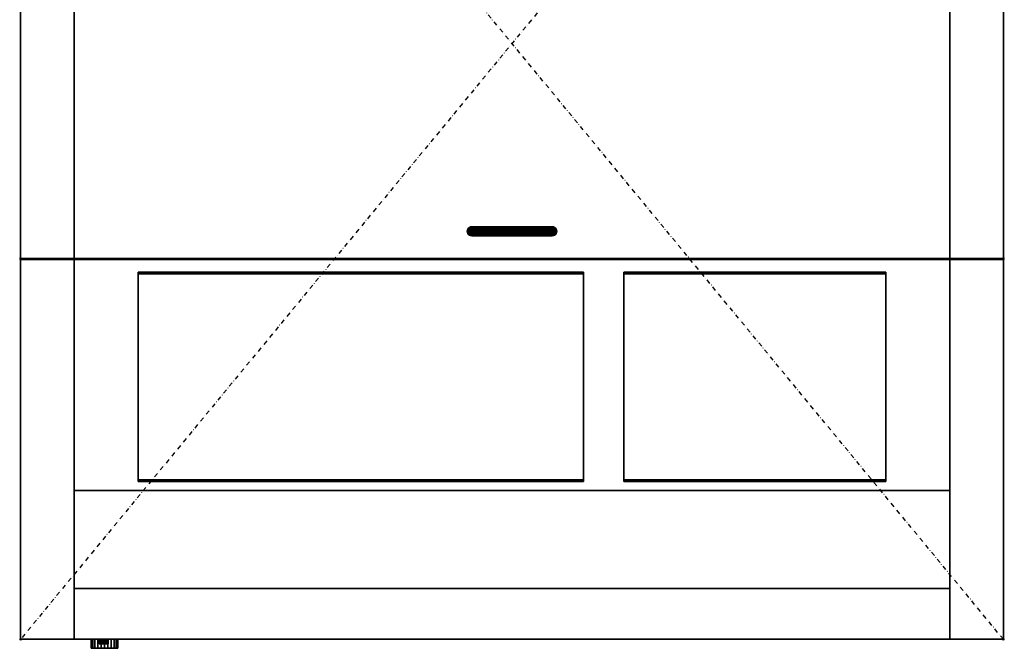
# Model space of a CAD drawing. Extents: x -1 to 1099, y -1340 to 63.
# Drawn here: x -1 to 1099, y -1340 to -638 of the extents above; entities that cross this region are included whole.
import ezdxf

# ---------------------------------------------------------------- set-up
doc = ezdxf.new("R2010")
doc.units = 0
doc.header["$PDMODE"] = 35
doc.linetypes.add('TRATTO-PUNTO', pattern=[1, 0.5, -0.25, 0, -0.25])
for name, color, linetype in [('IQ_200_2D', 1, 'Continuous'), ('IQ_200_3D', 1, 'Continuous'), ('IQ_204_2D', 7, 'Continuous'), ('IQ_INS_3D', 3, 'Continuous'), ('IQ_RED_3D', 1, 'Continuous')]:
    doc.layers.add(name, color=color, linetype=linetype)

msp = doc.modelspace()

# ---------------------------------------------------------------- linework, layer by layer
at = {"layer": 'IQ_200_2D', "linetype": 'TRATTO-PUNTO', "ltscale": 10}
for p, q in [((0, -1330), (0, 0)), ((1098, 0), (1098, -1330)), ((1098, -1330), (0, -1330))]:
    msp.add_line(p, q, dxfattribs=at)
at = {"layer": 'IQ_204_2D', "linetype": 'TRATTO-PUNTO', "ltscale": 10}
for p, q in [((1098, -1330), (0, 0)), ((1098, 0), (0, -1330))]:
    msp.add_line(p, q, dxfattribs=at)
at = {"layer": 'IQ_INS_3D'}
for p in [(0, -905), (1098, -905), (0, -1330), (1098, -1330)]:
    msp.add_point(p, dxfattribs=at)

# ---------------------------------------------------------------- meshes
at = {"layer": 'IQ_200_3D'}
mesh = msp.add_polyface(dxfattribs=at)
corners = [(0, 0, 2391), (0, 0, 1827), (0, -906, 1827), (0, -906, 1876), (0, -1330, 2078), (0, -1330, 2253), (0, -905, 2391)]
mesh.append_faces([[corners[k] for k in face] for face in [(6, 4, 5)]], dxfattribs={"vtx0": -1})
mesh.append_faces([[corners[k] for k in face] for face in [(6, 0, 3, 4)]], dxfattribs={"vtx1": -1, "vtx3": -1})
mesh.append_faces([[corners[k] for k in face] for face in [(1, 2, 3, 0)]], dxfattribs={"vtx2": -1})
mesh = msp.add_polyface(dxfattribs=at)
corners = [(60, 0, 2391), (0, 0, 2391), (0, -905, 2391), (60, -905, 2391)]
mesh.append_faces([[corners[k] for k in face] for face in [(0, 1, 2, 3)]])
mesh = msp.add_polyface(dxfattribs=at)
corners = [(60, -906, 1827), (0, -906, 1827), (0, 0, 1827), (60, 0, 1827)]
mesh.append_faces([[corners[k] for k in face] for face in [(0, 1, 2, 3)]])
mesh = msp.add_polyface(dxfattribs=at)
corners = [(60, 0, 2391), (60, -905, 2391), (60, -1330, 2253), (60, -1330, 2078), (60, -906, 1876), (60, -906, 1827), (60, 0, 1827)]
mesh.append_faces([[corners[k] for k in face] for face in [(4, 6, 0, 1)]], dxfattribs={"vtx0": -1, "vtx3": -1})
mesh.append_faces([[corners[k] for k in face] for face in [(3, 4, 1, 2)]], dxfattribs={"vtx1": -1})
mesh.append_faces([[corners[k] for k in face] for face in [(4, 5, 6)]], dxfattribs={"vtx2": -1})
mesh = msp.add_polyface(dxfattribs=at)
corners = [(60, 0, 2391), (60, 0, 1827), (60, -906, 1827), (60, -906, 1876), (60, -1163.9, 2051), (60, -1273.2, 2051), (60, -1330, 2078), (60, -1330, 2253), (60, -905, 2391)]
mesh.append_faces([[corners[k] for k in face] for face in [(7, 8, 4)]], dxfattribs={"vtx1": -1, "vtx2": -1})
mesh.append_faces([[corners[k] for k in face] for face in [(8, 0, 3, 4)]], dxfattribs={"vtx1": -1, "vtx3": -1})
mesh.append_faces([[corners[k] for k in face] for face in [(5, 6, 7, 4), (1, 2, 3, 0)]], dxfattribs={"vtx2": -1})
mesh = msp.add_polyface(dxfattribs=at)
corners = [(1038, 0, 2391), (60, 0, 2391), (60, -905, 2391), (1038, -905, 2391)]
mesh.append_faces([[corners[k] for k in face] for face in [(0, 1, 2, 3)]])
mesh = msp.add_polyface(dxfattribs=at)
corners = [(1038, -906, 1827), (60, -906, 1827), (60, 0, 1827), (1038, 0, 1827)]
mesh.append_faces([[corners[k] for k in face] for face in [(0, 1, 2, 3)]])
mesh = msp.add_polyface(dxfattribs=at)
corners = [(1038, 0, 2391), (1038, -905, 2391), (1038, -1330, 2253), (1038, -1330, 2078), (1038, -1273.2, 2051), (1038, -1163.9, 2051), (1038, -906, 1876), (1038, -906, 1827), (1038, 0, 1827)]
mesh.append_faces([[corners[k] for k in face] for face in [(6, 0, 1, 5), (5, 1, 2)]], dxfattribs={"vtx0": -1, "vtx2": -1})
mesh.append_faces([[corners[k] for k in face] for face in [(6, 7, 8, 0), (2, 3, 4, 5)]], dxfattribs={"vtx3": -1})
mesh = msp.add_polyface(dxfattribs=at)
corners = [(1038, 0, 2391), (1038, 0, 1827), (1038, -906, 1827), (1038, -906, 1876), (1038, -1330, 2078), (1038, -1330, 2253), (1038, -905, 2391)]
mesh.append_faces([[corners[k] for k in face] for face in [(6, 4, 5)]], dxfattribs={"vtx0": -1})
mesh.append_faces([[corners[k] for k in face] for face in [(6, 0, 3, 4)]], dxfattribs={"vtx1": -1, "vtx3": -1})
mesh.append_faces([[corners[k] for k in face] for face in [(1, 2, 3, 0)]], dxfattribs={"vtx2": -1})
mesh = msp.add_polyface(dxfattribs=at)
corners = [(1038, -905, 2391), (1098, -905, 2391), (1098, 0, 2391), (1038, 0, 2391)]
mesh.append_faces([[corners[k] for k in face] for face in [(0, 1, 2, 3)]])
mesh = msp.add_polyface(dxfattribs=at)
corners = [(1038, 0, 1827), (1098, 0, 1827), (1098, -906, 1827), (1038, -906, 1827)]
mesh.append_faces([[corners[k] for k in face] for face in [(0, 1, 2, 3)]])
mesh = msp.add_polyface(dxfattribs=at)
corners = [(1098, 0, 2391), (1098, -905, 2391), (1098, -1330, 2253), (1098, -1330, 2078), (1098, -906, 1876), (1098, -906, 1827), (1098, 0, 1827)]
mesh.append_faces([[corners[k] for k in face] for face in [(1, 4, 0)]], dxfattribs={"vtx0": -1, "vtx1": -1})
mesh.append_faces([[corners[k] for k in face] for face in [(3, 4, 1, 2)]], dxfattribs={"vtx1": -1})
mesh.append_faces([[corners[k] for k in face] for face in [(4, 5, 6, 0)]], dxfattribs={"vtx3": -1})
mesh = msp.add_polyface(dxfattribs=at)
corners = [(599, -874.6, 2416), (598.8, -873.3, 2415.8), (598.3, -872.1, 2415.3), (597.5, -871.1, 2414.5), (596.5, -870.3, 2413.5), (595.3, -869.8, 2412.3), (594, -869.6, 2411), (592.7, -869.8, 2409.7), (591.5, -870.3, 2408.5), (590.5, -871.1, 2407.5), (589.7, -872.1, 2406.7), (589.2, -873.3, 2406.2), (589, -874.6, 2406), (509, -874.6, 2406), (508.8, -873.3, 2406.2), (508.3, -872.1, 2406.7), (507.5, -871.1, 2407.5), (506.5, -870.3, 2408.5), (505.3, -869.8, 2409.7), (504, -869.6, 2411), (502.7, -869.8, 2412.3), (501.5, -870.3, 2413.5), (500.5, -871.1, 2414.5), (499.7, -872.1, 2415.3), (499.2, -873.3, 2415.8), (499, -874.6, 2416)]
mesh.append_faces([[corners[k] for k in face] for face in [(1, 24, 25, 0)]], dxfattribs={"vtx0": -1})
mesh.append_faces([[corners[k] for k in face] for face in [(10, 15, 16, 9), (11, 14, 15, 10), (7, 18, 19, 6), (8, 17, 18, 7), (9, 16, 17, 8), (2, 23, 24, 1), (20, 5, 6, 19)]], dxfattribs={"vtx0": -1, "vtx2": -1})
mesh.append_faces([[corners[k] for k in face] for face in [(20, 21, 4, 5), (21, 22, 3, 4), (22, 23, 2, 3)]], dxfattribs={"vtx1": -1, "vtx3": -1})
mesh.append_faces([[corners[k] for k in face] for face in [(12, 13, 14, 11)]], dxfattribs={"vtx2": -1})
mesh = msp.add_polyface(dxfattribs=at)
corners = [(509, -874.6, 2391), (508.8, -875.9, 2391), (508.3, -877.1, 2391), (507.5, -878.1, 2391), (506.5, -878.9, 2391), (505.3, -879.4, 2391), (504, -879.6, 2391), (502.7, -879.4, 2391), (501.5, -878.9, 2391), (500.5, -878.1, 2391), (499.7, -877.1, 2391), (499.2, -875.9, 2391), (499, -874.6, 2391), (499.2, -873.3, 2391), (499.7, -872.1, 2391), (500.5, -871.1, 2391), (501.5, -870.3, 2391), (502.7, -869.8, 2391), (504, -869.6, 2391), (505.3, -869.8, 2391), (506.5, -870.3, 2391), (507.5, -871.1, 2391), (508.3, -872.1, 2391), (508.8, -873.3, 2391)]
mesh.append_faces([[corners[k] for k in face] for face in [(18, 21, 17)]], dxfattribs={"vtx0": -1, "vtx1": -1})
mesh.append_faces([[corners[k] for k in face] for face in [(22, 4, 17, 21)]], dxfattribs={"vtx0": -1, "vtx1": -1, "vtx2": -1})
mesh.append_faces([[corners[k] for k in face] for face in [(17, 4, 9, 14)]], dxfattribs={"vtx0": -1, "vtx1": -1, "vtx2": -1, "vtx3": -1})
mesh.append_faces([[corners[k] for k in face] for face in [(23, 0, 22)]], dxfattribs={"vtx1": -1})
mesh.append_faces([[corners[k] for k in face] for face in [(0, 1, 4, 22)]], dxfattribs={"vtx1": -1, "vtx2": -1, "vtx3": -1})
mesh.append_faces([[corners[k] for k in face] for face in [(5, 6, 7, 4), (2, 3, 4, 1), (12, 13, 14, 11), (15, 16, 17, 14), (19, 20, 21, 18)]], dxfattribs={"vtx2": -1})
mesh.append_faces([[corners[k] for k in face] for face in [(7, 8, 9, 4), (9, 10, 11, 14)]], dxfattribs={"vtx2": -1, "vtx3": -1})
mesh = msp.add_polyface(dxfattribs=at)
corners = [(499, -874.6, 2416), (499.2, -873.3, 2415.8), (499.7, -872.1, 2415.3), (500.5, -871.1, 2414.5), (501.5, -870.3, 2413.5), (502.7, -869.8, 2412.3), (504, -869.6, 2411), (505.3, -869.8, 2409.7), (506.5, -870.3, 2408.5), (507.5, -871.1, 2407.5), (508.3, -872.1, 2406.7), (508.8, -873.3, 2406.2), (509, -874.6, 2406), (509, -874.6, 2391), (508.8, -873.3, 2391), (508.3, -872.1, 2391), (507.5, -871.1, 2391), (506.5, -870.3, 2391), (505.3, -869.8, 2391), (504, -869.6, 2391), (502.7, -869.8, 2391), (501.5, -870.3, 2391), (500.5, -871.1, 2391), (499.7, -872.1, 2391), (499.2, -873.3, 2391), (499, -874.6, 2391)]
mesh.append_faces([[corners[k] for k in face] for face in [(22, 6, 21), (3, 25, 2), (4, 24, 3), (21, 7, 20)]], dxfattribs={"vtx0": -1, "vtx1": -1})
mesh.append_faces([[corners[k] for k in face] for face in [(11, 14, 15, 10), (10, 16, 17), (9, 17, 18), (18, 8, 9), (20, 7, 8), (8, 19, 20), (4, 23, 24), (3, 24, 25), (23, 4, 5)]], dxfattribs={"vtx0": -1, "vtx2": -1})
mesh.append_faces([[corners[k] for k in face] for face in [(0, 1, 25)]], dxfattribs={"vtx1": -1})
mesh.append_faces([[corners[k] for k in face] for face in [(15, 16, 10), (9, 10, 17), (18, 19, 8), (6, 7, 21), (22, 23, 5), (5, 6, 22), (1, 2, 25)]], dxfattribs={"vtx1": -1, "vtx2": -1})
mesh.append_faces([[corners[k] for k in face] for face in [(12, 13, 14, 11)]], dxfattribs={"vtx2": -1})
mesh = msp.add_polyface(dxfattribs=at)
corners = [(589, -874.6, 2406), (589.2, -875.9, 2406.2), (589.7, -877.1, 2406.7), (590.5, -878.1, 2407.5), (591.5, -878.9, 2408.5), (592.7, -879.4, 2409.7), (594, -879.6, 2411), (595.3, -879.4, 2412.3), (596.5, -878.9, 2413.5), (597.5, -878.1, 2414.5), (598.3, -877.1, 2415.3), (598.8, -875.9, 2415.8), (599, -874.6, 2416), (499, -874.6, 2416), (499.2, -875.9, 2415.8), (499.7, -877.1, 2415.3), (500.5, -878.1, 2414.5), (501.5, -878.9, 2413.5), (502.7, -879.4, 2412.3), (504, -879.6, 2411), (505.3, -879.4, 2409.7), (506.5, -878.9, 2408.5), (507.5, -878.1, 2407.5), (508.3, -877.1, 2406.7), (508.8, -875.9, 2406.2), (509, -874.6, 2406)]
mesh.append_faces([[corners[k] for k in face] for face in [(11, 14, 15, 10), (9, 16, 17, 8), (10, 15, 16, 9), (8, 17, 18, 7), (19, 6, 7, 18), (4, 21, 22, 3), (5, 20, 21, 4)]], dxfattribs={"vtx0": -1, "vtx2": -1})
mesh.append_faces([[corners[k] for k in face] for face in [(23, 24, 1, 2), (22, 23, 2, 3), (5, 6, 19, 20)]], dxfattribs={"vtx1": -1, "vtx3": -1})
mesh.append_faces([[corners[k] for k in face] for face in [(12, 13, 14, 11)]], dxfattribs={"vtx2": -1})
mesh.append_faces([[corners[k] for k in face] for face in [(24, 25, 0, 1)]], dxfattribs={"vtx3": -1})
mesh = msp.add_polyface(dxfattribs=at)
corners = [(509, -874.6, 2406), (508.8, -875.9, 2406.2), (508.3, -877.1, 2406.7), (507.5, -878.1, 2407.5), (506.5, -878.9, 2408.5), (505.3, -879.4, 2409.7), (504, -879.6, 2411), (502.7, -879.4, 2412.3), (501.5, -878.9, 2413.5), (500.5, -878.1, 2414.5), (499.7, -877.1, 2415.3), (499.2, -875.9, 2415.8), (499, -874.6, 2416), (499, -874.6, 2391), (499.2, -875.9, 2391), (499.7, -877.1, 2391), (500.5, -878.1, 2391), (501.5, -878.9, 2391), (502.7, -879.4, 2391), (504, -879.6, 2391), (505.3, -879.4, 2391), (506.5, -878.9, 2391), (507.5, -878.1, 2391), (508.3, -877.1, 2391), (508.8, -875.9, 2391), (509, -874.6, 2391)]
mesh.append_faces([[corners[k] for k in face] for face in [(13, 11, 12)]], dxfattribs={"vtx0": -1})
mesh.append_faces([[corners[k] for k in face] for face in [(14, 9, 13), (15, 8, 14), (17, 6, 16), (9, 14, 8), (10, 13, 9), (18, 5, 17), (21, 3, 20), (22, 2, 21), (6, 17, 5), (5, 18, 4), (4, 20, 3)]], dxfattribs={"vtx0": -1, "vtx1": -1})
mesh.append_faces([[corners[k] for k in face] for face in [(13, 10, 11), (4, 18, 19)]], dxfattribs={"vtx0": -1, "vtx2": -1})
mesh.append_faces([[corners[k] for k in face] for face in [(6, 7, 16), (15, 16, 7), (7, 8, 15), (22, 23, 2), (2, 3, 21), (19, 20, 4)]], dxfattribs={"vtx1": -1, "vtx2": -1})
mesh.append_faces([[corners[k] for k in face] for face in [(23, 24, 1, 2)]], dxfattribs={"vtx1": -1, "vtx3": -1})
mesh.append_faces([[corners[k] for k in face] for face in [(24, 25, 0, 1)]], dxfattribs={"vtx3": -1})
mesh = msp.add_polyface(dxfattribs=at)
corners = [(589, -874.6, 2391), (589.2, -873.3, 2391), (589.7, -872.1, 2391), (590.5, -871.1, 2391), (591.5, -870.3, 2391), (592.7, -869.8, 2391), (594, -869.6, 2391), (595.3, -869.8, 2391), (596.5, -870.3, 2391), (597.5, -871.1, 2391), (598.3, -872.1, 2391), (598.8, -873.3, 2391), (599, -874.6, 2391), (598.8, -875.9, 2391), (598.3, -877.1, 2391), (597.5, -878.1, 2391), (596.5, -878.9, 2391), (595.3, -879.4, 2391), (594, -879.6, 2391), (592.7, -879.4, 2391), (591.5, -878.9, 2391), (590.5, -878.1, 2391), (589.7, -877.1, 2391), (589.2, -875.9, 2391)]
mesh.append_faces([[corners[k] for k in face] for face in [(19, 16, 17, 18)]], dxfattribs={"vtx0": -1})
mesh.append_faces([[corners[k] for k in face] for face in [(20, 10, 14), (21, 0, 8)]], dxfattribs={"vtx0": -1, "vtx1": -1, "vtx2": -1})
mesh.append_faces([[corners[k] for k in face] for face in [(4, 7, 8, 2)]], dxfattribs={"vtx0": -1, "vtx2": -1, "vtx3": -1})
mesh.append_faces([[corners[k] for k in face] for face in [(9, 10, 8), (3, 4, 2), (11, 12, 10)]], dxfattribs={"vtx1": -1})
mesh.append_faces([[corners[k] for k in face] for face in [(19, 20, 16)]], dxfattribs={"vtx1": -1, "vtx2": -1})
mesh.append_faces([[corners[k] for k in face] for face in [(20, 21, 8, 10)]], dxfattribs={"vtx1": -1, "vtx2": -1, "vtx3": -1})
mesh.append_faces([[corners[k] for k in face] for face in [(5, 6, 7, 4)]], dxfattribs={"vtx2": -1})
mesh.append_faces([[corners[k] for k in face] for face in [(14, 15, 16, 20), (12, 13, 14, 10), (0, 1, 2, 8)]], dxfattribs={"vtx2": -1, "vtx3": -1})
mesh.append_faces([[corners[k] for k in face] for face in [(21, 22, 23, 0)]], dxfattribs={"vtx3": -1})
mesh = msp.add_polyface(dxfattribs=at)
corners = [(599, -874.6, 2391), (598.8, -873.3, 2391), (598.3, -872.1, 2391), (597.5, -871.1, 2391), (596.5, -870.3, 2391), (595.3, -869.8, 2391), (594, -869.6, 2391), (592.7, -869.8, 2391), (591.5, -870.3, 2391), (590.5, -871.1, 2391), (589.7, -872.1, 2391), (589.2, -873.3, 2391), (589, -874.6, 2391), (589, -874.6, 2406), (589.2, -873.3, 2406.2), (589.7, -872.1, 2406.7), (590.5, -871.1, 2407.5), (591.5, -870.3, 2408.5), (592.7, -869.8, 2409.7), (594, -869.6, 2411), (595.3, -869.8, 2412.3), (596.5, -870.3, 2413.5), (597.5, -871.1, 2414.5), (598.3, -872.1, 2415.3), (598.8, -873.3, 2415.8), (599, -874.6, 2416)]
mesh.append_faces([[corners[k] for k in face] for face in [(0, 24, 25)]], dxfattribs={"vtx0": -1})
mesh.append_faces([[corners[k] for k in face] for face in [(7, 17, 6), (10, 15, 9), (21, 2, 20), (22, 1, 21), (6, 17, 5), (3, 20, 2), (4, 19, 3), (20, 3, 19)]], dxfattribs={"vtx0": -1, "vtx1": -1})
mesh.append_faces([[corners[k] for k in face] for face in [(5, 17, 18), (16, 7, 8), (0, 23, 24)]], dxfattribs={"vtx0": -1, "vtx2": -1})
mesh.append_faces([[corners[k] for k in face] for face in [(15, 16, 8), (16, 17, 7), (8, 9, 15), (18, 19, 4), (22, 23, 0), (4, 5, 18), (1, 2, 21), (0, 1, 22)]], dxfattribs={"vtx1": -1, "vtx2": -1})
mesh.append_faces([[corners[k] for k in face] for face in [(14, 15, 10, 11)]], dxfattribs={"vtx1": -1, "vtx3": -1})
mesh.append_faces([[corners[k] for k in face] for face in [(11, 12, 13, 14)]], dxfattribs={"vtx3": -1})
mesh = msp.add_polyface(dxfattribs=at)
corners = [(589, -874.6, 2391), (589.2, -875.9, 2391), (589.7, -877.1, 2391), (590.5, -878.1, 2391), (591.5, -878.9, 2391), (592.7, -879.4, 2391), (594, -879.6, 2391), (595.3, -879.4, 2391), (596.5, -878.9, 2391), (597.5, -878.1, 2391), (598.3, -877.1, 2391), (598.8, -875.9, 2391), (599, -874.6, 2391), (599, -874.6, 2416), (598.8, -875.9, 2415.8), (598.3, -877.1, 2415.3), (597.5, -878.1, 2414.5), (596.5, -878.9, 2413.5), (595.3, -879.4, 2412.3), (594, -879.6, 2411), (592.7, -879.4, 2409.7), (591.5, -878.9, 2408.5), (590.5, -878.1, 2407.5), (589.7, -877.1, 2406.7), (589.2, -875.9, 2406.2), (589, -874.6, 2406)]
mesh.append_faces([[corners[k] for k in face] for face in [(1, 24, 25, 0)]], dxfattribs={"vtx0": -1})
mesh.append_faces([[corners[k] for k in face] for face in [(15, 12, 14), (20, 8, 19), (8, 20, 7), (3, 23, 2), (21, 7, 20)]], dxfattribs={"vtx0": -1, "vtx1": -1})
mesh.append_faces([[corners[k] for k in face] for face in [(11, 16, 17), (10, 17, 18), (17, 10, 11), (9, 18, 19), (21, 6, 7), (2, 23, 24, 1), (22, 4, 5)]], dxfattribs={"vtx0": -1, "vtx2": -1})
mesh.append_faces([[corners[k] for k in face] for face in [(15, 16, 12), (11, 12, 16), (8, 9, 19), (9, 10, 18), (21, 22, 5), (22, 23, 4), (5, 6, 21), (3, 4, 23)]], dxfattribs={"vtx1": -1, "vtx2": -1})
mesh.append_faces([[corners[k] for k in face] for face in [(12, 13, 14)]], dxfattribs={"vtx2": -1})
mesh = msp.add_polyface(dxfattribs=at)
corners = [(60, -905, 2391), (0, -905, 2391), (0, -1330, 2253), (60, -1330, 2253)]
mesh.append_faces([[corners[k] for k in face] for face in [(0, 1, 2, 3)]])
mesh = msp.add_polyface(dxfattribs=at)
corners = [(60, -906, 1876), (0, -906, 1876), (0, -906, 1827), (60, -906, 1827)]
mesh.append_faces([[corners[k] for k in face] for face in [(0, 1, 2, 3)]])
mesh = msp.add_polyface(dxfattribs=at)
corners = [(60, -1330, 2078), (0, -1330, 2078), (0, -906, 1876), (60, -906, 1876)]
mesh.append_faces([[corners[k] for k in face] for face in [(0, 1, 2, 3)]])
mesh = msp.add_polyface(dxfattribs=at)
corners = [(1038, -905, 2391), (60, -905, 2391), (60, -1330, 2253), (1038, -1330, 2253)]
mesh.append_faces([[corners[k] for k in face] for face in [(0, 1, 2, 3)]])
mesh = msp.add_polyface(dxfattribs=at)
corners = [(1038, -906, 1876), (60, -906, 1876), (60, -906, 1827), (1038, -906, 1827)]
mesh.append_faces([[corners[k] for k in face] for face in [(0, 1, 2, 3)]])
mesh = msp.add_polyface(dxfattribs=at)
corners = [(1038, -1163.9, 2051), (60, -1163.9, 2051), (60, -906, 1876), (1038, -906, 1876)]
mesh.append_faces([[corners[k] for k in face] for face in [(0, 1, 2, 3)]])
mesh = msp.add_polyface(dxfattribs=at)
corners = [(1038, -1330, 2253), (1098, -1330, 2253), (1098, -905, 2391), (1038, -905, 2391)]
mesh.append_faces([[corners[k] for k in face] for face in [(0, 1, 2, 3)]])
mesh = msp.add_polyface(dxfattribs=at)
corners = [(1038, -906, 1827), (1098, -906, 1827), (1098, -906, 1876), (1038, -906, 1876)]
mesh.append_faces([[corners[k] for k in face] for face in [(0, 1, 2, 3)]])
mesh = msp.add_polyface(dxfattribs=at)
corners = [(1038, -906, 1876), (1098, -906, 1876), (1098, -1330, 2078), (1038, -1330, 2078)]
mesh.append_faces([[corners[k] for k in face] for face in [(0, 1, 2, 3)]])
mesh = msp.add_polyface(dxfattribs=at)
corners = [(131.3, -1152, 2042.9), (629, -1152, 2042.9), (629, -920.3, 1885.7), (131.3, -920.3, 1885.7)]
mesh.append_faces([[corners[k] for k in face] for face in [(0, 1, 2, 3)]])
mesh = msp.add_polyface(dxfattribs=at)
corners = [(131.3, -922, 1883.2), (131.3, -920.3, 1885.7), (629, -920.3, 1885.7), (629, -922, 1883.2)]
mesh.append_faces([[corners[k] for k in face] for face in [(0, 1, 2, 3)]])
mesh = msp.add_polyface(dxfattribs=at)
corners = [(131.3, -1153.7, 2040.4), (131.3, -1152, 2042.9), (131.3, -920.3, 1885.7), (131.3, -922, 1883.2)]
mesh.append_faces([[corners[k] for k in face] for face in [(0, 1, 2, 3)]])
mesh = msp.add_polyface(dxfattribs=at)
corners = [(629, -922, 1883.2), (629, -1153.7, 2040.4), (131.3, -1153.7, 2040.4), (131.3, -922, 1883.2)]
mesh.append_faces([[corners[k] for k in face] for face in [(0, 1, 2, 3)]])
mesh = msp.add_polyface(dxfattribs=at)
corners = [(629, -922, 1883.2), (629, -920.3, 1885.7), (629, -1152, 2042.9), (629, -1153.7, 2040.4)]
mesh.append_faces([[corners[k] for k in face] for face in [(0, 1, 2, 3)]])
mesh = msp.add_polyface(dxfattribs=at)
corners = [(674, -920.3, 1885.7), (674, -1152, 2042.9), (966.7, -1152, 2042.9), (966.7, -920.3, 1885.7)]
mesh.append_faces([[corners[k] for k in face] for face in [(0, 1, 2, 3)]])
mesh = msp.add_polyface(dxfattribs=at)
corners = [(674, -922, 1883.2), (674, -920.3, 1885.7), (966.7, -920.3, 1885.7), (966.7, -922, 1883.2)]
mesh.append_faces([[corners[k] for k in face] for face in [(0, 1, 2, 3)]])
mesh = msp.add_polyface(dxfattribs=at)
corners = [(674, -1153.7, 2040.4), (674, -1152, 2042.9), (674, -920.3, 1885.7), (674, -922, 1883.2)]
mesh.append_faces([[corners[k] for k in face] for face in [(0, 1, 2, 3)]])
mesh = msp.add_polyface(dxfattribs=at)
corners = [(966.7, -1153.7, 2040.4), (674, -1153.7, 2040.4), (674, -922, 1883.2), (966.7, -922, 1883.2)]
mesh.append_faces([[corners[k] for k in face] for face in [(0, 1, 2, 3)]])
mesh = msp.add_polyface(dxfattribs=at)
corners = [(966.7, -922, 1883.2), (966.7, -920.3, 1885.7), (966.7, -1152, 2042.9), (966.7, -1153.7, 2040.4)]
mesh.append_faces([[corners[k] for k in face] for face in [(0, 1, 2, 3)]])
mesh = msp.add_polyface(dxfattribs=at)
corners = [(629, -1153.7, 2040.4), (629, -1152, 2042.9), (131.3, -1152, 2042.9), (131.3, -1153.7, 2040.4)]
mesh.append_faces([[corners[k] for k in face] for face in [(0, 1, 2, 3)]])
mesh = msp.add_polyface(dxfattribs=at)
corners = [(966.7, -1153.7, 2040.4), (966.7, -1152, 2042.9), (674, -1152, 2042.9), (674, -1153.7, 2040.4)]
mesh.append_faces([[corners[k] for k in face] for face in [(0, 1, 2, 3)]])
mesh = msp.add_polyface(dxfattribs=at)
corners = [(1038, -1273.2, 2051), (60, -1273.2, 2051), (60, -1163.9, 2051), (1038, -1163.9, 2051)]
mesh.append_faces([[corners[k] for k in face] for face in [(0, 1, 2, 3)]])
mesh = msp.add_polyface(dxfattribs=at)
corners = [(1038, -1330, 2078), (60, -1330, 2078), (60, -1273.2, 2051), (1038, -1273.2, 2051)]
mesh.append_faces([[corners[k] for k in face] for face in [(0, 1, 2, 3)]])
mesh = msp.add_polyface(dxfattribs=at)
corners = [(60, -1330, 2253), (0, -1330, 2253), (0, -1330, 2078), (60, -1330, 2078)]
mesh.append_faces([[corners[k] for k in face] for face in [(0, 1, 2, 3)]])
mesh = msp.add_polyface(dxfattribs=at)
corners = [(1038, -1330, 2253), (60, -1330, 2253), (60, -1330, 2078), (1038, -1330, 2078)]
mesh.append_faces([[corners[k] for k in face] for face in [(0, 1, 2, 3)]])
mesh = msp.add_polyface(dxfattribs=at)
corners = [(93.7, -1330, 2178.8), (97.6, -1330, 2178.3), (101.2, -1330, 2176.8), (104.4, -1330, 2174.4), (106.7, -1330, 2171.3), (108.2, -1330, 2167.7), (108.7, -1330, 2163.8), (108.2, -1330, 2159.9), (106.7, -1330, 2156.3), (104.4, -1330, 2153.2), (101.2, -1330, 2150.8), (97.6, -1330, 2149.3), (93.7, -1330, 2148.8), (89.9, -1330, 2149.3), (86.2, -1330, 2150.8), (83.1, -1330, 2153.2), (80.8, -1330, 2156.3), (79.3, -1330, 2159.9), (78.7, -1330, 2163.8), (79.3, -1330, 2167.7), (80.8, -1330, 2171.3), (83.1, -1330, 2174.4), (86.2, -1330, 2176.8), (89.9, -1330, 2178.3)]
mesh.append_faces([[corners[k] for k in face] for face in [(9, 7, 8), (15, 12, 13, 14)]], dxfattribs={"vtx0": -1})
mesh.append_faces([[corners[k] for k in face] for face in [(10, 4, 7, 9)]], dxfattribs={"vtx0": -1, "vtx1": -1, "vtx2": -1})
mesh.append_faces([[corners[k] for k in face] for face in [(4, 10, 15, 23)]], dxfattribs={"vtx0": -1, "vtx1": -1, "vtx2": -1, "vtx3": -1})
mesh.append_faces([[corners[k] for k in face] for face in [(22, 23, 15), (18, 19, 22, 17)]], dxfattribs={"vtx1": -1, "vtx2": -1})
mesh.append_faces([[corners[k] for k in face] for face in [(5, 6, 7, 4), (20, 21, 22, 19)]], dxfattribs={"vtx2": -1})
mesh.append_faces([[corners[k] for k in face] for face in [(2, 3, 4, 23), (10, 11, 12, 15), (15, 16, 17, 22)]], dxfattribs={"vtx2": -1, "vtx3": -1})
mesh.append_faces([[corners[k] for k in face] for face in [(23, 0, 1, 2)]], dxfattribs={"vtx3": -1})
mesh = msp.add_polyface(dxfattribs=at)
corners = [(93.7, -1340, 2148.8), (89.9, -1340, 2149.3), (86.2, -1340, 2150.8), (83.1, -1340, 2153.2), (80.8, -1340, 2156.3), (79.3, -1340, 2159.9), (78.7, -1340, 2163.8), (79.3, -1340, 2167.7), (80.8, -1340, 2171.3), (83.1, -1340, 2174.4), (86.2, -1340, 2176.8), (89.9, -1340, 2178.3), (93.7, -1340, 2178.8), (93.7, -1330, 2178.8), (89.9, -1330, 2178.3), (86.2, -1330, 2176.8), (83.1, -1330, 2174.4), (80.8, -1330, 2171.3), (79.3, -1330, 2167.7), (78.7, -1330, 2163.8), (79.3, -1330, 2159.9), (80.8, -1330, 2156.3), (83.1, -1330, 2153.2), (86.2, -1330, 2150.8), (89.9, -1330, 2149.3), (93.7, -1330, 2148.8)]
mesh.append_faces([[corners[k] for k in face] for face in [(13, 14, 11, 12), (0, 1, 24, 25)]], dxfattribs={"vtx1": -1})
mesh.append_faces([[corners[k] for k in face] for face in [(14, 15, 10, 11), (16, 17, 8, 9), (15, 16, 9, 10), (17, 18, 7, 8), (6, 7, 18, 19), (19, 20, 5, 6), (20, 21, 4, 5), (22, 23, 2, 3), (21, 22, 3, 4), (23, 24, 1, 2)]], dxfattribs={"vtx1": -1, "vtx3": -1})
mesh = msp.add_polyface(dxfattribs=at)
corners = [(93.7, -1340, 2178.8), (97.6, -1340, 2178.3), (101.2, -1340, 2176.8), (104.4, -1340, 2174.4), (106.7, -1340, 2171.3), (108.2, -1340, 2167.7), (108.7, -1340, 2163.8), (108.2, -1340, 2159.9), (106.7, -1340, 2156.3), (104.4, -1340, 2153.2), (101.2, -1340, 2150.8), (97.6, -1340, 2149.3), (93.7, -1340, 2148.8), (93.7, -1330, 2148.8), (97.6, -1330, 2149.3), (101.2, -1330, 2150.8), (104.4, -1330, 2153.2), (106.7, -1330, 2156.3), (108.2, -1330, 2159.9), (108.7, -1330, 2163.8), (108.2, -1330, 2167.7), (106.7, -1330, 2171.3), (104.4, -1330, 2174.4), (101.2, -1330, 2176.8), (97.6, -1330, 2178.3), (93.7, -1330, 2178.8)]
mesh.append_faces([[corners[k] for k in face] for face in [(13, 14, 11, 12), (0, 1, 24, 25)]], dxfattribs={"vtx1": -1})
mesh.append_faces([[corners[k] for k in face] for face in [(14, 15, 10, 11), (16, 17, 8, 9), (15, 16, 9, 10), (17, 18, 7, 8), (6, 7, 18, 19), (19, 20, 5, 6), (20, 21, 4, 5), (22, 23, 2, 3), (21, 22, 3, 4), (23, 24, 1, 2)]], dxfattribs={"vtx1": -1, "vtx3": -1})
mesh = msp.add_polyface(dxfattribs=at)
corners = [(1038, -1330, 2078), (1098, -1330, 2078), (1098, -1330, 2253), (1038, -1330, 2253)]
mesh.append_faces([[corners[k] for k in face] for face in [(0, 1, 2, 3)]])
mesh = msp.add_polyface(dxfattribs=at)
corners = [(93.7, -1340, 2178.8), (89.9, -1340, 2178.3), (86.2, -1340, 2176.8), (83.1, -1340, 2174.4), (80.8, -1340, 2171.3), (79.3, -1340, 2167.7), (78.7, -1340, 2163.8), (79.3, -1340, 2159.9), (80.8, -1340, 2156.3), (83.1, -1340, 2153.2), (86.2, -1340, 2150.8), (89.9, -1340, 2149.3), (93.7, -1340, 2148.8), (97.6, -1340, 2149.3), (101.2, -1340, 2150.8), (104.4, -1340, 2153.2), (106.7, -1340, 2156.3), (108.2, -1340, 2159.9), (108.7, -1340, 2163.8), (108.2, -1340, 2167.7), (106.7, -1340, 2171.3), (104.4, -1340, 2174.4), (101.2, -1340, 2176.8), (97.6, -1340, 2178.3)]
mesh.append_faces([[corners[k] for k in face] for face in [(4, 2, 3), (17, 15, 16)]], dxfattribs={"vtx0": -1})
mesh.append_faces([[corners[k] for k in face] for face in [(9, 12, 14, 20)]], dxfattribs={"vtx0": -1, "vtx1": -1, "vtx2": -1, "vtx3": -1})
mesh.append_faces([[corners[k] for k in face] for face in [(9, 20, 1, 2)]], dxfattribs={"vtx0": -1, "vtx1": -1, "vtx3": -1})
mesh.append_faces([[corners[k] for k in face] for face in [(2, 4, 5, 6)]], dxfattribs={"vtx0": -1, "vtx3": -1})
mesh.append_faces([[corners[k] for k in face] for face in [(11, 12, 9, 10)]], dxfattribs={"vtx1": -1})
mesh.append_faces([[corners[k] for k in face] for face in [(6, 7, 2)]], dxfattribs={"vtx1": -1, "vtx2": -1})
mesh.append_faces([[corners[k] for k in face] for face in [(14, 15, 17, 20)]], dxfattribs={"vtx1": -1, "vtx2": -1, "vtx3": -1})
mesh.append_faces([[corners[k] for k in face] for face in [(23, 0, 1, 22), (12, 13, 14)]], dxfattribs={"vtx2": -1})
mesh.append_faces([[corners[k] for k in face] for face in [(7, 8, 9, 2), (20, 21, 22, 1)]], dxfattribs={"vtx2": -1, "vtx3": -1})
mesh.append_faces([[corners[k] for k in face] for face in [(17, 18, 19, 20)]], dxfattribs={"vtx3": -1})
at = {"layer": 'IQ_RED_3D'}
mesh = msp.add_polyface(dxfattribs=at)
corners = [(92.8, -1330, 2204.2), (94.1, -1330, 2204.1), (95.3, -1330, 2203.6), (96.4, -1330, 2202.8), (97.2, -1330, 2201.7), (97.7, -1330, 2200.5), (97.8, -1330, 2199.2), (97.7, -1330, 2197.9), (97.2, -1330, 2196.7), (96.4, -1330, 2195.7), (95.3, -1330, 2194.9), (94.1, -1330, 2194.4), (92.8, -1330, 2194.2), (91.5, -1330, 2194.4), (90.3, -1330, 2194.9), (89.3, -1330, 2195.7), (88.5, -1330, 2196.7), (88, -1330, 2197.9), (87.8, -1330, 2199.2), (88, -1330, 2200.5), (88.5, -1330, 2201.7), (89.3, -1330, 2202.8), (90.3, -1330, 2203.6), (91.5, -1330, 2204.1)]
mesh.append_faces([[corners[k] for k in face] for face in [(4, 2, 3)]], dxfattribs={"vtx0": -1})
mesh.append_faces([[corners[k] for k in face] for face in [(2, 14, 20)]], dxfattribs={"vtx0": -1, "vtx1": -1, "vtx2": -1})
mesh.append_faces([[corners[k] for k in face] for face in [(8, 14, 2, 4)]], dxfattribs={"vtx0": -1, "vtx1": -1, "vtx2": -1, "vtx3": -1})
mesh.append_faces([[corners[k] for k in face] for face in [(14, 10, 11), (8, 4, 5), (20, 16, 17)]], dxfattribs={"vtx0": -1, "vtx2": -1})
mesh.append_faces([[corners[k] for k in face] for face in [(7, 8, 5, 6), (1, 2, 23, 0)]], dxfattribs={"vtx1": -1})
mesh.append_faces([[corners[k] for k in face] for face in [(22, 23, 2)]], dxfattribs={"vtx1": -1, "vtx2": -1})
mesh.append_faces([[corners[k] for k in face] for face in [(8, 9, 10, 14), (14, 15, 16, 20), (20, 21, 22, 2)]], dxfattribs={"vtx2": -1, "vtx3": -1})
mesh.append_faces([[corners[k] for k in face] for face in [(11, 12, 13, 14), (17, 18, 19, 20)]], dxfattribs={"vtx3": -1})
mesh = msp.add_polyface(dxfattribs=at)
corners = [(92.8, -1335, 2194.2), (91.5, -1335, 2194.4), (90.3, -1335, 2194.9), (89.3, -1335, 2195.7), (88.5, -1335, 2196.7), (88, -1335, 2197.9), (87.8, -1335, 2199.2), (88, -1335, 2200.5), (88.5, -1335, 2201.7), (89.3, -1335, 2202.8), (90.3, -1335, 2203.6), (91.5, -1335, 2204.1), (92.8, -1335, 2204.2), (92.8, -1330, 2204.2), (91.5, -1330, 2204.1), (90.3, -1330, 2203.6), (89.3, -1330, 2202.8), (88.5, -1330, 2201.7), (88, -1330, 2200.5), (87.8, -1330, 2199.2), (88, -1330, 2197.9), (88.5, -1330, 2196.7), (89.3, -1330, 2195.7), (90.3, -1330, 2194.9), (91.5, -1330, 2194.4), (92.8, -1330, 2194.2)]
mesh.append_faces([[corners[k] for k in face] for face in [(13, 14, 11, 12), (0, 1, 24, 25)]], dxfattribs={"vtx1": -1})
mesh.append_faces([[corners[k] for k in face] for face in [(14, 15, 10, 11), (16, 17, 8, 9), (15, 16, 9, 10), (17, 18, 7, 8), (6, 7, 18, 19), (19, 20, 5, 6), (20, 21, 4, 5), (22, 23, 2, 3), (21, 22, 3, 4), (23, 24, 1, 2)]], dxfattribs={"vtx1": -1, "vtx3": -1})
mesh = msp.add_polyface(dxfattribs=at)
corners = [(92.8, -1335, 2204.2), (94.1, -1335, 2204.1), (95.3, -1335, 2203.6), (96.4, -1335, 2202.8), (97.2, -1335, 2201.7), (97.7, -1335, 2200.5), (97.8, -1335, 2199.2), (97.7, -1335, 2197.9), (97.2, -1335, 2196.7), (96.4, -1335, 2195.7), (95.3, -1335, 2194.9), (94.1, -1335, 2194.4), (92.8, -1335, 2194.2), (92.8, -1330, 2194.2), (94.1, -1330, 2194.4), (95.3, -1330, 2194.9), (96.4, -1330, 2195.7), (97.2, -1330, 2196.7), (97.7, -1330, 2197.9), (97.8, -1330, 2199.2), (97.7, -1330, 2200.5), (97.2, -1330, 2201.7), (96.4, -1330, 2202.8), (95.3, -1330, 2203.6), (94.1, -1330, 2204.1), (92.8, -1330, 2204.2)]
mesh.append_faces([[corners[k] for k in face] for face in [(13, 14, 11, 12), (0, 1, 24, 25)]], dxfattribs={"vtx1": -1})
mesh.append_faces([[corners[k] for k in face] for face in [(14, 15, 10, 11), (16, 17, 8, 9), (15, 16, 9, 10), (17, 18, 7, 8), (6, 7, 18, 19), (19, 20, 5, 6), (20, 21, 4, 5), (22, 23, 2, 3), (21, 22, 3, 4), (23, 24, 1, 2)]], dxfattribs={"vtx1": -1, "vtx3": -1})
mesh = msp.add_polyface(dxfattribs=at)
corners = [(92.8, -1335, 2204.2), (91.5, -1335, 2204.1), (90.3, -1335, 2203.6), (89.3, -1335, 2202.8), (88.5, -1335, 2201.7), (88, -1335, 2200.5), (87.8, -1335, 2199.2), (88, -1335, 2197.9), (88.5, -1335, 2196.7), (89.3, -1335, 2195.7), (90.3, -1335, 2194.9), (91.5, -1335, 2194.4), (92.8, -1335, 2194.2), (94.1, -1335, 2194.4), (95.3, -1335, 2194.9), (96.4, -1335, 2195.7), (97.2, -1335, 2196.7), (97.7, -1335, 2197.9), (97.8, -1335, 2199.2), (97.7, -1335, 2200.5), (97.2, -1335, 2201.7), (96.4, -1335, 2202.8), (95.3, -1335, 2203.6), (94.1, -1335, 2204.1)]
mesh.append_faces([[corners[k] for k in face] for face in [(4, 2, 3)]], dxfattribs={"vtx0": -1})
mesh.append_faces([[corners[k] for k in face] for face in [(2, 14, 20)]], dxfattribs={"vtx0": -1, "vtx1": -1, "vtx2": -1})
mesh.append_faces([[corners[k] for k in face] for face in [(8, 14, 2, 4)]], dxfattribs={"vtx0": -1, "vtx1": -1, "vtx2": -1, "vtx3": -1})
mesh.append_faces([[corners[k] for k in face] for face in [(14, 10, 11), (8, 4, 5), (20, 16, 17)]], dxfattribs={"vtx0": -1, "vtx2": -1})
mesh.append_faces([[corners[k] for k in face] for face in [(7, 8, 5, 6), (1, 2, 23, 0)]], dxfattribs={"vtx1": -1})
mesh.append_faces([[corners[k] for k in face] for face in [(22, 23, 2)]], dxfattribs={"vtx1": -1, "vtx2": -1})
mesh.append_faces([[corners[k] for k in face] for face in [(8, 9, 10, 14), (14, 15, 16, 20), (20, 21, 22, 2)]], dxfattribs={"vtx2": -1, "vtx3": -1})
mesh.append_faces([[corners[k] for k in face] for face in [(11, 12, 13, 14), (17, 18, 19, 20)]], dxfattribs={"vtx3": -1})

doc.saveas('drawing.dxf')
